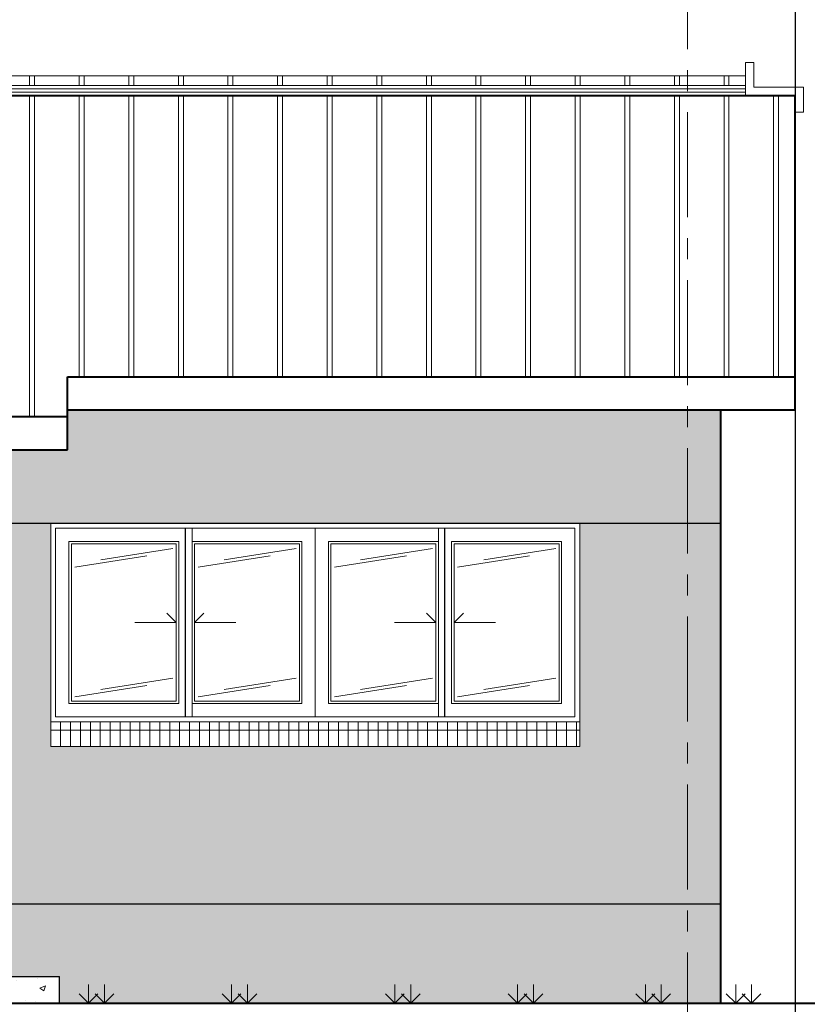
# Model space of a CAD drawing. Units: millimetres. Extents: x 965 to 45681, y 321 to 17052.
# Drawn here: x 14872 to 19636, y 5521 to 11472 of the extents above; entities that cross this region are included whole.
import ezdxf

# ---------------------------------------------------------------- set-up
doc = ezdxf.new("R2010")
doc.units = ezdxf.units.MM
doc.linetypes.add('CENTER', pattern=[50.8, 31.75, -6.35, 6.35, -6.35])
doc.layers.get('Defpoints').update_dxf_attribs({"color": 134})
for name, color, linetype, lineweight in [('BR_E1', 4, 'Continuous', 30), ('CEN', 1, 'CENTER', 20), ('CONC', 2, 'Continuous', 40), ('FIN', 3, 'Continuous', 20), ('HAT', 6, 'Continuous', 9)]:
    doc.layers.add(name, color=color, linetype=linetype, lineweight=lineweight)
pattern_1 = [(50, (0, 58536.67), (364.3693, -31.8782), [38.1, -419.1]), (355, (0, 58536.67), (-70.4868, 382.1137), [30.48, -335.2812]), (100.45144, (30.36, 58534), (293.8825, 350.2355), [32.38, -356.1805]), (46.1842, (0, 58638.27), (542.158, -84.0847), [57.15, -628.65]), (96.6356, (45.2, 58631.27), (474.8083, 494.8522), [48.57, -534.271]), (351.1842, (0, 58638.3), (474.808, 494.852), [45.72, -502.9195]), (21, (50.8, 58612.87), (303.2288, -204.5304), [38.1, -419.1]), (326, (50.8, 58612.87), (123.604, 368.376), [30.48, -335.28]), (71.45144, (76.07, 58595.83), (426.8328, 163.8455), [32.38, -356.1799]), (37.5, (0, 58536.67), (6.1772, 169.11008), [0, -331.216, 0, -340.36, 0, -336.55]), (7.5, (0, 58536.67), (133.6393, 200.36115), [0, -194.056, 0, -323.596, 0, -128.27]), (327.5, (-113.28, 58536.67), (271.1812, -11.4575), [0, -127, 0, -396.24, 0, -525.78]), (317.5, (-164.08, 58536.67), (296.2584, 50.853), [0, -165.1, 0, -263.144, 0, -373.38])]

msp = doc.modelspace()

# ---------------------------------------------------------------- hatches: boundary and pattern name
at = {"layer": 'HAT'}
h = msp.add_hatch(dxfattribs=at)
h.set_pattern_fill('AR-CONC', color=256, scale=2)
h.set_pattern_definition(pattern_1)
h.paths.add_polyline_path([(12311.7, 8873.2), (7011.7, 8873.2), (7011.7, 8428.6), (12311.7, 8428.6)])
h.paths.add_polyline_path([(14206.7, 8873.2), (12311.7, 8873.2), (12311.7, 8428.6), (14206.7, 8428.6)])
h.paths.add_polyline_path([(19111.7, 9113.2), (15161.7, 9113.2), (15161.7, 8873.2), (14206.7, 8873.2), (14206.7, 8428.6), (19111.7, 8428.6)])
h.paths.add_polyline_path([(19111.7, 6128.6), (14206.7, 6128.6), (14206.7, 6008.6), (14511.7, 6008.6), (14511.7, 5848.6), (14811.7, 5848.6), (14811.7, 5688.6), (15111.7, 5688.6), (15111.7, 5528.6), (19111.7, 5528.6)])
h.paths.add_polyline_path([(14206.7, 6128.6), (13959.2, 6128.6), (13959.2, 6008.6), (14206.7, 6008.6)])
h.paths.add_polyline_path([(12559.2, 6128.6), (12311.7, 6128.6), (12311.7, 6008.6), (12559.2, 6008.6)])
h.paths.add_polyline_path([(12311.7, 6128.6), (12291.7, 6128.6), (12291.7, 6008.6), (12311.7, 6008.6)])
h.paths.add_polyline_path([(12241.7, 6128.6), (12176.7, 6128.6), (12176.7, 6008.6), (12241.7, 6008.6)])
h.paths.add_polyline_path([(12146.7, 6128.6), (11876.7, 6128.6), (11876.7, 6008.6), (12146.7, 6008.6)])
h.paths.add_polyline_path([(11846.7, 6128.6), (11576.7, 6128.6), (11576.7, 6008.6), (11846.7, 6008.6)])
h.paths.add_polyline_path([(11546.7, 6128.6), (11276.7, 6128.6), (11276.7, 6008.6), (11546.7, 6008.6)])
h.paths.add_polyline_path([(11246.7, 6128.6), (10976.7, 6128.6), (10976.7, 6008.6), (11246.7, 6008.6)])
h.paths.add_polyline_path([(10946.7, 6128.6), (10676.7, 6128.6), (10676.7, 6008.6), (10946.7, 6008.6)])
h.paths.add_polyline_path([(10646.7, 6128.6), (10376.7, 6128.6), (10376.7, 6008.6), (10646.7, 6008.6)])
h.paths.add_polyline_path([(10346.7, 6128.6), (10076.7, 6128.6), (10076.7, 6008.6), (10346.7, 6008.6)])
h.paths.add_polyline_path([(10046.7, 6128.6), (9776.7, 6128.6), (9776.7, 6008.6), (10046.7, 6008.6)])
h.paths.add_polyline_path([(9746.7, 6128.6), (9476.7, 6128.6), (9476.7, 6008.6), (9746.7, 6008.6)])
h.paths.add_polyline_path([(9446.7, 6128.6), (9176.7, 6128.6), (9176.7, 6008.6), (9446.7, 6008.6)])
h.paths.add_polyline_path([(9146.7, 6128.6), (8876.7, 6128.6), (8876.7, 6008.6), (9146.7, 6008.6)])
h.paths.add_polyline_path([(8846.7, 6128.6), (8576.7, 6128.6), (8576.7, 6008.6), (8846.7, 6008.6)])
h.paths.add_polyline_path([(8546.7, 6128.6), (8276.7, 6128.6), (8276.7, 6008.6), (8546.7, 6008.6)])
h.paths.add_polyline_path([(8246.7, 6128.6), (8061.7, 6128.6), (7976.7, 6128.6), (7976.7, 6008.6), (8246.7, 6008.6)])
h.paths.add_polyline_path([(7946.7, 6128.6), (7881.7, 6128.6), (7881.7, 6008.6), (7946.7, 6008.6)])
h.paths.add_polyline_path([(7811.7, 6008.6), (7831.7, 6008.6), (7831.7, 6128.6), (7011.7, 6128.6), (7011.7, 5528.6), (7811.7, 5528.6)])
h = msp.add_hatch(dxfattribs=at)
h.set_pattern_fill('AR-BRSTD', color=256)
h.set_pattern_definition([(0, (13959.25, 6008.556), (0, 60), []), (90, (13959.25, 6008.56), (-95, 60), [60, -60])])
h.paths.add_polyline_path([(8061.7, 8428.6), (7011.7, 8428.6), (7011.7, 6128.6), (7831.7, 6128.6), (7831.7, 7158.6), (7811.7, 7158.6), (7811.7, 7208.6), (8061.7, 7208.6)])
h.paths.add_polyline_path([(7946.7, 7158.6), (7881.7, 7158.6), (7881.7, 6128.6), (7946.7, 6128.6)])
h.paths.add_polyline_path([(8061.7, 7158.6), (7976.7, 7158.6), (7976.7, 6128.6), (8061.7, 6128.6)])
h.paths.add_polyline_path([(12311.7, 8428.6), (11261.7, 8428.6), (11261.7, 7208.6), (12311.7, 7208.6)])
h.paths.add_polyline_path([(11546.7, 7158.6), (11276.7, 7158.6), (11276.7, 6128.6), (11546.7, 6128.6)])
h.paths.add_polyline_path([(11846.7, 7158.6), (11576.7, 7158.6), (11576.7, 6128.6), (11846.7, 6128.6)])
h.paths.add_polyline_path([(12146.7, 7158.6), (11876.7, 7158.6), (11876.7, 6128.6), (12146.7, 6128.6)])
h.paths.add_polyline_path([(12241.7, 7158.6), (12176.7, 7158.6), (12176.7, 6128.6), (12241.7, 6128.6)])
h.paths.add_polyline_path([(12311.7, 7158.6), (12291.7, 7158.6), (12291.7, 6128.6), (12311.7, 6128.6)])
h.paths.add_polyline_path([(12559.2, 8428.6), (12311.7, 8428.6), (12311.7, 6128.6), (12559.2, 6128.6)])
h.paths.add_polyline_path([(14206.7, 8428.6), (13959.2, 8428.6), (13959.2, 6128.6), (14206.7, 6128.6)])
h.paths.add_polyline_path([(19111.7, 8428.6), (18259.2, 8428.6), (18259.2, 7228.6), (18259.2, 7078.6), (15059.2, 7078.6), (15059.2, 7228.6), (15059.2, 8428.6), (14206.7, 8428.6), (14206.7, 6128.6), (19111.7, 6128.6)])
h = msp.add_hatch(dxfattribs=at)
h.set_pattern_fill('AR-CONC', color=256, scale=2)
h.set_pattern_definition(pattern_1)
h.paths.add_polyline_path([(12311.7, 6008.6), (7811.7, 6008.6), (7811.7, 5528.6), (12311.7, 5528.6)])
h.paths.add_polyline_path([(14511.7, 6008.6), (12311.7, 6008.6), (12311.7, 5848.6), (14511.7, 5848.6)])
h.paths.add_polyline_path([(14811.7, 5848.6), (12311.7, 5848.6), (12311.7, 5688.6), (14811.7, 5688.6)])
h.paths.add_polyline_path([(15111.7, 5688.6), (12311.7, 5688.6), (12311.7, 5528.6), (15111.7, 5528.6)])

# ---------------------------------------------------------------- linework, layer by layer
at = {"layer": 'BR_E1'}
for p, q in [((7011.7, 8428.6), (19111.7, 8428.6)), ((13959.2, 6128.6), (19111.7, 6128.6)), ((12311.7, 5688.6), (15111.7, 5688.6)), ((15111.7, 5528.6), (15111.7, 5688.6)), ((12311.7, 5528.6), (15111.7, 5528.6))]:
    msp.add_line(p, q, dxfattribs=at)
at = {"layer": 'CEN', "ltscale": 20}
msp.add_line((18911.7, 5198.6), (18911.7, 15551.9), dxfattribs=at)
at = {"layer": 'CONC'}
for p, q in [((6561.7, 11013.2), (19561.7, 11013.2)), ((19561.7, 9113.2), (19561.7, 11013.2)), ((15161.7, 8873.2), (15161.7, 9313.2)), ((15161.7, 9313.2), (19561.7, 9313.2)), ((15161.7, 9113.2), (19561.7, 9113.2)), ((19111.7, 5528.6), (19111.7, 9113.2)), ((6561.7, 9073.2), (15161.7, 9073.2)), ((6561.7, 8873.2), (15161.7, 8873.2)), ((7011.7, 5528.6), (19111.7, 5528.6))]:
    msp.add_line(p, q, dxfattribs=at)
at = {"layer": 'CONC', "ltscale": 20}
msp.add_line((3061.7, 5528.6), (23061.7, 5528.6), dxfattribs=at)
at = {"layer": 'Defpoints'}
for p, q in [((19561.7, 15551.9), (19561.7, 4598.6)), ((15874.2, 7258.6), (15874.2, 8398.6)), ((17444.2, 7258.6), (17444.2, 8398.6))]:
    msp.add_line(p, q, dxfattribs=at)
at = {"layer": 'FIN'}
for p, q in [((6861.7, 11133.2), (19261.7, 11133.2)), ((6861.7, 11073.2), (19261.7, 11073.2)), ((15914.2, 7258.6), (15914.2, 8398.6)), ((16659.2, 8398.6), (16659.2, 7258.6)), ((17404.2, 7258.6), (17404.2, 8398.6)), ((15059.2, 7228.6), (18259.2, 7228.6)), ((15059.2, 7228.6), (15059.2, 7078.6)), ((18259.2, 7228.6), (18259.2, 7078.6)), ((15059.2, 7178.6), (18259.2, 7178.6)), ((15059.2, 7078.6), (18259.2, 7078.6))]:
    msp.add_line(p, q, dxfattribs=at)
for points in [[(19311.7, 11213.2), (19311.7, 11063.2), (19611.7, 11063.2), (19611.7, 10913.2), (19561.7, 10913.2), (19561.7, 11013.2), (19261.7, 11013.2), (19261.7, 11213.2)], [(15059.2, 8428.6), (18259.2, 8428.6), (18259.2, 7228.6), (15059.2, 7228.6)], [(15089.2, 8398.6), (18229.2, 8398.6), (18229.2, 7258.6), (15089.2, 7258.6)], [(15834.2, 7338.6), (15834.2, 8318.6), (15169.2, 8318.6), (15169.2, 7338.6)], [(17484.2, 7338.6), (17484.2, 8318.6), (18149.2, 8318.6), (18149.2, 7338.6)]]:
    msp.add_lwpolyline(points, close=True, dxfattribs=at)
for points in [[(15914.2, 7338.6), (16579.2, 7338.6), (16579.2, 8318.6), (15914.2, 8318.6)], [(17404.2, 7338.6), (16739.2, 7338.6), (16739.2, 8318.6), (17404.2, 8318.6)], [(15569.2, 7828.6), (15819.2, 7828.6), (15762.7, 7885.1)], [(16179.2, 7828.6), (15929.2, 7828.6), (15985.8, 7885.1)], [(17139.2, 7828.6), (17389.2, 7828.6), (17332.7, 7885.1)], [(17749.2, 7828.6), (17499.2, 7828.6), (17555.8, 7885.1)]]:
    msp.add_lwpolyline(points, dxfattribs=at)
at = {"layer": 'HAT', "linetype": 'Continuous'}
for p, q in [((14931.7, 11073.2), (14931.7, 11133.2)), ((14961.7, 11073.2), (14961.7, 11133.2)), ((15231.7, 11073.2), (15231.7, 11133.2)), ((15261.7, 11073.2), (15261.7, 11133.2)), ((15531.7, 11073.2), (15531.7, 11133.2)), ((15561.7, 11073.2), (15561.7, 11133.2)), ((15831.7, 11073.2), (15831.7, 11133.2)), ((15861.7, 11073.2), (15861.7, 11133.2)), ((16131.7, 11073.2), (16131.7, 11133.2)), ((16161.7, 11073.2), (16161.7, 11133.2)), ((16431.7, 11073.2), (16431.7, 11133.2)), ((16461.7, 11073.2), (16461.7, 11133.2)), ((16731.7, 11073.2), (16731.7, 11133.2)), ((16761.7, 11073.2), (16761.7, 11133.2)), ((17031.7, 11073.2), (17031.7, 11133.2)), ((17061.7, 11073.2), (17061.7, 11133.2)), ((17331.7, 11073.2), (17331.7, 11133.2)), ((17361.7, 11073.2), (17361.7, 11133.2)), ((17631.7, 11073.2), (17631.7, 11133.2)), ((17661.7, 11073.2), (17661.7, 11133.2)), ((17931.7, 11073.2), (17931.7, 11133.2)), ((17961.7, 11073.2), (17961.7, 11133.2)), ((18231.7, 11073.2), (18231.7, 11133.2)), ((18261.7, 11073.2), (18261.7, 11133.2)), ((18531.7, 11073.2), (18531.7, 11133.2)), ((18561.7, 11073.2), (18561.7, 11133.2)), ((18831.7, 11073.2), (18831.7, 11133.2)), ((18861.7, 11073.2), (18861.7, 11133.2)), ((19131.7, 11073.2), (19131.7, 11133.2)), ((19161.7, 11073.2), (19161.7, 11133.2)), ((14931.7, 9073.2), (14931.7, 11013.2)), ((14961.7, 9073.2), (14961.7, 11013.2)), ((15231.7, 9313.2), (15231.7, 11013.2)), ((15261.7, 9313.2), (15261.7, 11013.2)), ((15531.7, 9313.2), (15531.7, 11013.2)), ((15561.7, 9313.2), (15561.7, 11013.2)), ((15831.7, 9313.2), (15831.7, 11013.2)), ((15861.7, 9313.2), (15861.7, 11013.2)), ((16131.7, 9313.2), (16131.7, 11013.2)), ((16161.7, 9313.2), (16161.7, 11013.2)), ((16431.7, 9313.2), (16431.7, 11013.2)), ((16461.7, 9313.2), (16461.7, 11013.2)), ((16731.7, 9313.2), (16731.7, 11013.2)), ((16761.7, 9313.2), (16761.7, 11013.2)), ((17031.7, 9313.2), (17031.7, 11013.2)), ((17061.7, 9313.2), (17061.7, 11013.2)), ((17331.7, 9313.2), (17331.7, 11013.2)), ((17361.7, 9313.2), (17361.7, 11013.2)), ((17631.7, 9313.2), (17631.7, 11013.2)), ((17661.7, 9313.2), (17661.7, 11013.2)), ((17931.7, 9313.2), (17931.7, 11013.2)), ((17961.7, 9313.2), (17961.7, 11013.2)), ((18231.7, 9313.2), (18231.7, 11013.2)), ((18261.7, 9313.2), (18261.7, 11013.2)), ((18531.7, 9313.2), (18531.7, 11013.2)), ((18561.7, 9313.2), (18561.7, 11013.2)), ((18831.7, 9313.2), (18831.7, 11013.2)), ((18861.7, 9313.2), (18861.7, 11013.2)), ((19131.7, 9313.2), (19131.7, 11013.2)), ((19161.7, 9313.2), (19161.7, 11013.2)), ((19431.7, 9313.2), (19431.7, 11013.2)), ((19461.7, 9313.2), (19461.7, 11013.2))]:
    msp.add_line(p, q, dxfattribs=at)
at = {"layer": 'HAT'}
for p, q in [((6861.7, 11053.2), (19261.7, 11053.2)), ((6861.7, 11033.2), (19261.7, 11033.2)), ((15799, 8275.9), (15363.6, 8208.4)), ((16544, 8275.9), (16108.6, 8208.4)), ((17369, 8275.9), (16933.6, 8208.4)), ((18114, 8275.9), (17678.6, 8208.4)), ((15641.1, 8230.7), (15205.7, 8163.1)), ((16386.1, 8230.7), (15950.7, 8163.1)), ((17211.1, 8230.7), (16775.7, 8163.1)), ((17956.1, 8230.7), (17520.7, 8163.1)), ((15641.1, 7447), (15205.7, 7379.4)), ((15799, 7492.2), (15363.6, 7424.7)), ((16386.1, 7447), (15950.7, 7379.4)), ((16544, 7492.2), (16108.6, 7424.7)), ((17211.1, 7447), (16775.7, 7379.4)), ((17369, 7492.2), (16933.6, 7424.7)), ((17956.1, 7447), (17520.7, 7379.4)), ((18114, 7492.2), (17678.6, 7424.7)), ((15119.2, 7228.6), (15119.2, 7078.6)), ((15179.2, 7228.6), (15179.2, 7078.6)), ((15239.2, 7228.6), (15239.2, 7078.6)), ((15299.2, 7228.6), (15299.2, 7078.6)), ((15359.2, 7228.6), (15359.2, 7078.6)), ((15419.2, 7228.6), (15419.2, 7078.6)), ((15479.2, 7228.6), (15479.2, 7078.6)), ((15539.2, 7228.6), (15539.2, 7078.6)), ((15599.2, 7228.6), (15599.2, 7078.6)), ((15659.2, 7228.6), (15659.2, 7078.6)), ((15719.2, 7228.6), (15719.2, 7078.6)), ((15779.2, 7228.6), (15779.2, 7078.6)), ((15839.2, 7228.6), (15839.2, 7078.6)), ((15899.2, 7228.6), (15899.2, 7078.6)), ((15959.2, 7228.6), (15959.2, 7078.6)), ((16019.2, 7228.6), (16019.2, 7078.6)), ((16079.2, 7228.6), (16079.2, 7078.6)), ((16139.2, 7228.6), (16139.2, 7078.6)), ((16199.2, 7228.6), (16199.2, 7078.6)), ((16259.2, 7228.6), (16259.2, 7078.6)), ((16319.2, 7228.6), (16319.2, 7078.6)), ((16379.2, 7228.6), (16379.2, 7078.6)), ((16439.2, 7228.6), (16439.2, 7078.6)), ((16499.2, 7228.6), (16499.2, 7078.6)), ((16559.2, 7228.6), (16559.2, 7078.6)), ((16619.2, 7228.6), (16619.2, 7078.6)), ((16679.2, 7228.6), (16679.2, 7078.6)), ((16739.2, 7228.6), (16739.2, 7078.6)), ((16799.2, 7228.6), (16799.2, 7078.6)), ((16859.2, 7228.6), (16859.2, 7078.6)), ((16919.2, 7228.6), (16919.2, 7078.6)), ((16979.2, 7228.6), (16979.2, 7078.6)), ((17039.2, 7228.6), (17039.2, 7078.6)), ((17099.2, 7228.6), (17099.2, 7078.6)), ((17159.2, 7228.6), (17159.2, 7078.6)), ((17219.2, 7228.6), (17219.2, 7078.6)), ((17279.2, 7228.6), (17279.2, 7078.6)), ((17339.2, 7228.6), (17339.2, 7078.6)), ((17399.2, 7228.6), (17399.2, 7078.6)), ((17459.2, 7228.6), (17459.2, 7078.6)), ((17519.2, 7228.6), (17519.2, 7078.6)), ((17579.2, 7228.6), (17579.2, 7078.6)), ((17639.2, 7228.6), (17639.2, 7078.6)), ((17699.2, 7228.6), (17699.2, 7078.6)), ((17759.2, 7228.6), (17759.2, 7078.6)), ((17819.2, 7228.6), (17819.2, 7078.6)), ((17879.2, 7228.6), (17879.2, 7078.6)), ((17939.2, 7228.6), (17939.2, 7078.6)), ((17999.2, 7228.6), (17999.2, 7078.6)), ((18059.2, 7228.6), (18059.2, 7078.6)), ((18119.2, 7228.6), (18119.2, 7078.6)), ((18179.2, 7228.6), (18179.2, 7078.6)), ((18239.2, 7228.6), (18239.2, 7078.6)), ((15288.4, 5641.7), (15288.4, 5528.6)), ((15384.6, 5641.7), (15384.6, 5528.6)), ((16153.8, 5641.7), (16153.8, 5528.6)), ((16250, 5641.7), (16250, 5528.6)), ((17141.5, 5641.7), (17141.5, 5528.6)), ((17237.8, 5641.7), (17237.8, 5528.6)), ((17882.5, 5641.7), (17882.5, 5528.6)), ((17978.8, 5641.7), (17978.8, 5528.6)), ((18656, 5641.7), (18656, 5528.6)), ((18752.2, 5641.7), (18752.2, 5528.6)), ((19202.3, 5641.7), (19202.3, 5528.6)), ((19298.5, 5641.7), (19298.5, 5528.6))]:
    msp.add_line(p, q, dxfattribs=at)
for points in [[(15819.2, 7353.6), (15819.2, 8303.6), (15184.2, 8303.6), (15184.2, 7353.6)], [(16564.2, 7353.6), (16564.2, 8303.6), (15929.2, 8303.6), (15929.2, 7353.6)], [(16754.2, 7353.6), (16754.2, 8303.6), (17389.2, 8303.6), (17389.2, 7353.6)], [(17499.2, 7353.6), (17499.2, 8303.6), (18134.2, 8303.6), (18134.2, 7353.6)]]:
    msp.add_lwpolyline(points, close=True, dxfattribs=at)
for points in [[(15231.8, 5585.1), (15288.4, 5528.6), (15344.9, 5585.1)], [(15328.1, 5585.1), (15384.6, 5528.6), (15441.2, 5585.1)], [(16097.2, 5585.1), (16153.8, 5528.6), (16210.3, 5585.1)], [(16193.5, 5585.1), (16250, 5528.6), (16306.6, 5585.1)], [(17085, 5585.1), (17141.5, 5528.6), (17198.1, 5585.1)], [(17181.2, 5585.1), (17237.8, 5528.6), (17294.4, 5585.1)], [(17826, 5585.1), (17882.5, 5528.6), (17939.1, 5585.1)], [(17922.2, 5585.1), (17978.8, 5528.6), (18035.4, 5585.1)], [(18599.4, 5585.1), (18656, 5528.6), (18712.5, 5585.1)], [(18695.7, 5585.1), (18752.2, 5528.6), (18808.8, 5585.1)], [(19145.7, 5585.1), (19202.3, 5528.6), (19258.8, 5585.1)], [(19241.9, 5585.1), (19298.5, 5528.6), (19355.1, 5585.1)]]:
    msp.add_lwpolyline(points, dxfattribs=at)

doc.saveas('drawing.dxf')
